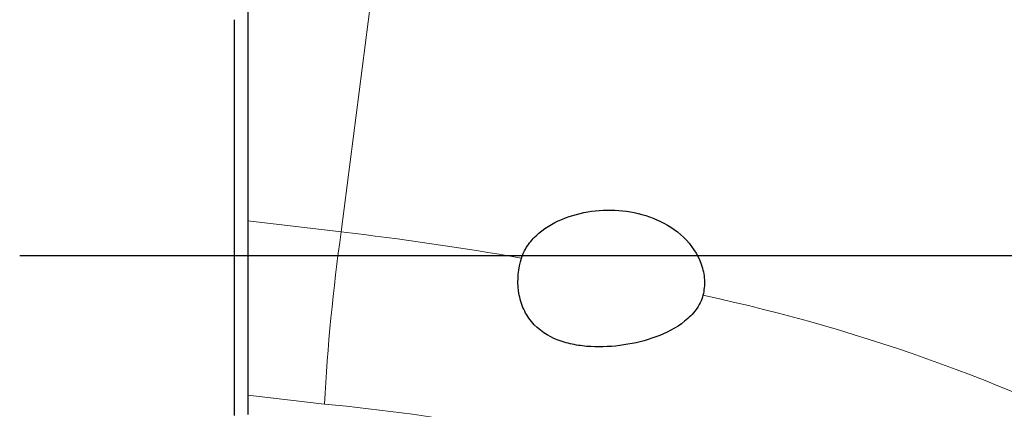
# Model space of a CAD drawing. Units: millimetres. Extents: x 5 to 292, y 5 to 205.
# Drawn here: x 53 to 75, y 84 to 93 of the extents above; entities that cross this region are included whole.
import ezdxf

# ---------------------------------------------------------------- set-up
doc = ezdxf.new("R2010")
doc.units = ezdxf.units.MM
doc.layers.add('DÜNNE_LINIE', color=7, linetype='Continuous')

msp = doc.modelspace()

# ---------------------------------------------------------------- linework, layer by layer
at = {"color": 8, "linetype": 'Continuous', "lineweight": 0}
for p, q in [((60.278, 88.0101), (62.6898, 106.691)), ((60.278, 88.0101), (58.241, 88.2479)), ((59.9124, 84.2511), (58.241, 84.4463))]:
    msp.add_line(p, q, dxfattribs=at)
at = {"color": 7, "linetype": 'Continuous', "lineweight": 30}
for p, q in [((58.241, 97.7889), (58.241, 88.2479)), ((57.941, 92.6409), (57.941, 84.0045)), ((58.241, 88.2479), (58.241, 84.4463)), ((58.241, 84.4463), (58.241, 84.0212))]:
    msp.add_line(p, q, dxfattribs=at)
at = {"color": 8, "linetype": 'Continuous', "lineweight": 0}
for centre, radius, start, end in [((104.7717, 81.7852), 44.927, 172.03576, 176.85363), ((52.016, 17.2046), 71.2859, 80.14472, 83.344413), ((59.9831, 48.3557), 39.1389, 62.01712, 77.91081), ((55.6126, 38.5817), 45.8713, 65.32458, 84.62135)]:
    msp.add_arc(centre, radius, start, end, dxfattribs=at)
at = {"color": 7, "linetype": 'Continuous', "lineweight": 30}
for points, knots in [([(64.2173, 87.4385), (64.2509, 87.5453), (64.304, 87.6463), (64.4338, 87.8267), (64.5121, 87.9087), (64.7674, 88.1253), (64.9672, 88.2345), (65.3862, 88.3944), (65.6048, 88.4453), (66.0576, 88.4946), (66.2843, 88.4919), (66.7357, 88.4299), (66.9615, 88.3694), (67.3844, 88.1838), (67.5864, 88.0563), (67.9267, 87.73), (68.0659, 87.5286), (68.1827, 87.1933), (68.2058, 87.0782), (68.218, 86.8492), (68.2068, 86.7343), (68.1801, 86.6265)], [0, 0, 0, 0, 0.0625, 0.0625, 0.125, 0.125, 0.25, 0.25, 0.375, 0.375, 0.5, 0.5, 0.625, 0.625, 0.75, 0.75, 0.875, 0.875, 0.9375, 0.9375, 1, 1, 1, 1]), ([(68.1801, 86.6265), (68.1518, 86.5128), (68.098, 86.4067), (67.9591, 86.2176), (67.8744, 86.1341), (67.5941, 85.9115), (67.3782, 85.8027), (66.9256, 85.6347), (66.6921, 85.5774), (66.215, 85.5059), (65.9698, 85.4921), (65.6089, 85.5126), (65.4893, 85.5263), (65.2518, 85.5715), (65.134, 85.6031), (64.7973, 85.7304), (64.5895, 85.8628), (64.3575, 86.1457), (64.296, 86.2498), (64.202, 86.4769), (64.1708, 86.5978), (64.1217, 86.9648), (64.1474, 87.2166), (64.2173, 87.4385)], [0, 0, 0, 0, 0.0625, 0.0625, 0.125, 0.125, 0.25, 0.25, 0.375, 0.375, 0.5, 0.5, 0.5625, 0.5625, 0.625, 0.625, 0.75, 0.75, 0.8125, 0.8125, 0.875, 0.875, 1, 1, 1, 1])]:
    msp.add_open_spline(points, degree=3, knots=knots, dxfattribs=at)
at = {"layer": 'DÜNNE_LINIE'}
msp.add_line((110.7854, 87.4852), (53.257, 87.4852), dxfattribs=at)

doc.saveas('drawing.dxf')
